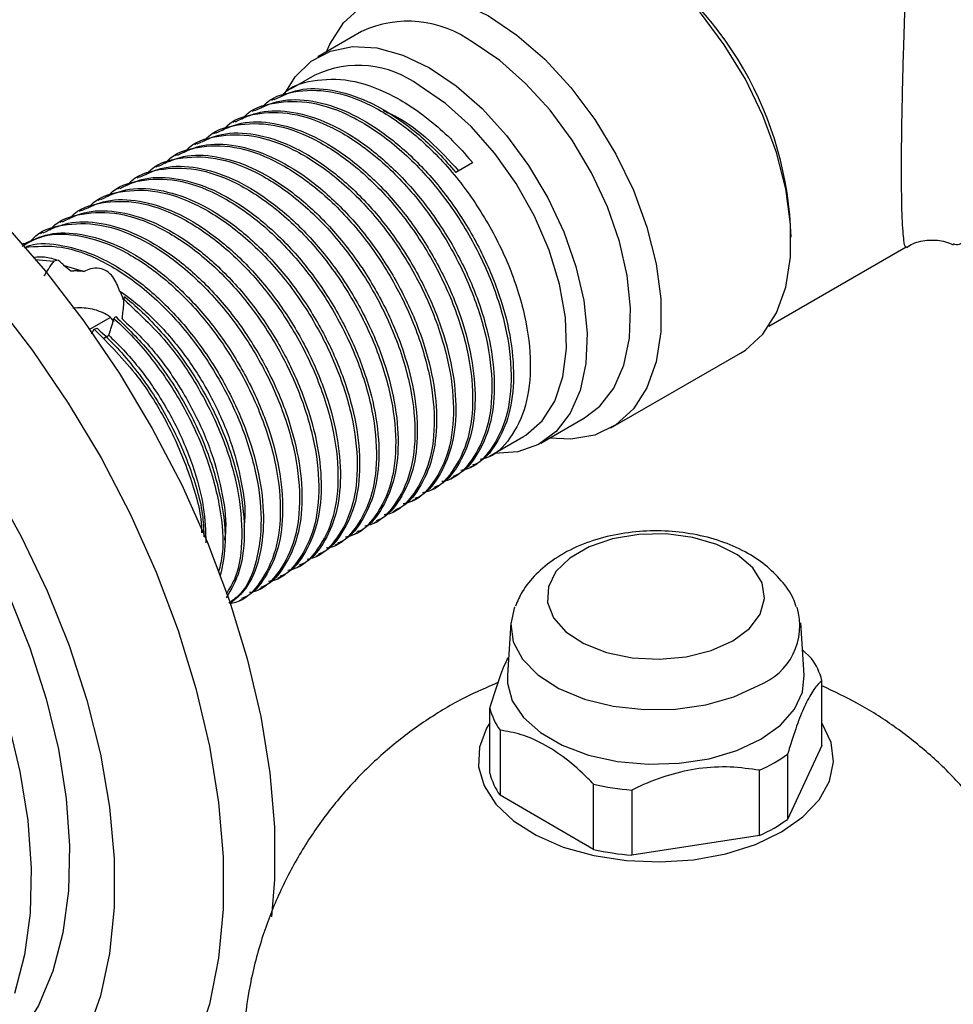
# Model space of a CAD drawing. Units: millimetres. Extents: x 3 to 1996, y 5 to 1995.
# Drawn here: x 1605 to 1656, y 1554 to 1608 of the extents above; entities that cross this region are included whole.
import ezdxf

# ---------------------------------------------------------------- set-up
doc = ezdxf.new("R2010")
doc.units = ezdxf.units.MM

msp = doc.modelspace()

# ---------------------------------------------------------------- linework, layer by layer
at = {"color": 7, "linetype": 'Continuous', "lineweight": 25}
for p, q in [((1623.402, 1607.388), (1620.998, 1606)), ((1620.833, 1604.98), (1619.489, 1604.205)), ((1618.561, 1603.669), (1618.428, 1603.592)), ((1617.5, 1603.057), (1617.368, 1602.98)), ((1616.44, 1602.444), (1616.307, 1602.368)), ((1615.379, 1601.832), (1615.247, 1601.755)), ((1614.318, 1601.22), (1614.186, 1601.143)), ((1613.258, 1600.607), (1613.125, 1600.531)), ((1629.526, 1600.158), (1628.598, 1599.622)), ((1612.197, 1599.995), (1612.065, 1599.919)), ((1611.136, 1599.383), (1611.004, 1599.306)), ((1610.076, 1598.77), (1609.943, 1598.694)), ((1609.015, 1598.158), (1608.883, 1598.082)), ((1607.954, 1597.546), (1607.822, 1597.469)), ((1606.894, 1596.934), (1606.761, 1596.857)), ((1605.833, 1596.321), (1605.701, 1596.245)), ((1604.772, 1595.709), (1604.703, 1595.669)), ((1645.862, 1591.14), (1653.438, 1595.514)), ((1605.418, 1594.816), (1606.433, 1594.737)), ((1606.676, 1594.782), (1606.433, 1594.737)), ((1607.012, 1594.481), (1608.101, 1594.164)), ((1610.306, 1592.608), (1610.323, 1592.779)), ((1608.418, 1590.974), (1609.543, 1591.624)), ((1609.748, 1591.566), (1609.85, 1591.669)), ((1608.516, 1590.719), (1608.657, 1590.981)), ((1608.657, 1590.981), (1608.82, 1591.03)), ((1637.15, 1585.533), (1644.292, 1589.656)), ((1633.297, 1584.695), (1635.701, 1586.083)), ((1630.458, 1583.979), (1632.332, 1585.061)), ((1629.397, 1583.367), (1629.53, 1583.444)), ((1628.336, 1582.755), (1628.469, 1582.831)), ((1627.276, 1582.142), (1627.408, 1582.219)), ((1626.215, 1581.53), (1626.348, 1581.607)), ((1625.154, 1580.918), (1625.287, 1580.994)), ((1624.094, 1580.305), (1624.226, 1580.382)), ((1623.033, 1579.693), (1623.166, 1579.77)), ((1621.972, 1579.081), (1622.105, 1579.158)), ((1620.912, 1578.469), (1621.045, 1578.545)), ((1619.851, 1577.856), (1619.984, 1577.933)), ((1618.79, 1577.244), (1618.923, 1577.321)), ((1617.73, 1576.632), (1617.863, 1576.708)), ((1616.669, 1576.019), (1616.802, 1576.096)), ((1631.634, 1574.782), (1631.442, 1571.893)), ((1647.815, 1571.893), (1647.622, 1574.782)), ((1647.721, 1573.296), (1648.219, 1572.828)), ((1648.783, 1568.02), (1648.783, 1571.613)), ((1630.473, 1566.491), (1630.473, 1570.083)), ((1631.038, 1568.868), (1631.038, 1565.275)), ((1648.783, 1568.02), (1646.894, 1563.951)), ((1646.894, 1567.543), (1646.894, 1563.951)), ((1645.352, 1563.061), (1645.352, 1566.653)), ((1636.198, 1562.296), (1636.198, 1565.889)), ((1636.198, 1562.296), (1631.038, 1565.275)), ((1638.304, 1565.563), (1638.304, 1561.97)), ((1645.352, 1563.061), (1638.304, 1561.97))]:
    msp.add_line(p, q, dxfattribs=at)
at = {"color": 7, "linetype": 'Continuous', "lineweight": 25, "flags": 128}
for points in [[(1644.292, 1589.656), (1644.565, 1589.828), (1645.534, 1590.705), (1646.284, 1591.873), (1646.796, 1593.3), (1647.056, 1594.946), (1647.056, 1596.766), (1646.796, 1598.712), (1646.284, 1600.729), (1645.534, 1602.764), (1644.565, 1604.759), (1643.405, 1606.662), (1642.086, 1608.42), (1640.642, 1609.985), (1639.113, 1611.314), (1637.542, 1612.371)], [(1621.469, 1606.271), (1621.658, 1606.7), (1622.409, 1607.868), (1623.377, 1608.745), (1624.537, 1609.309), (1625.857, 1609.542), (1627.301, 1609.44), (1628.829, 1609.005), (1630.4, 1608.248)], [(1630.4, 1608.248), (1631.972, 1607.191), (1633.5, 1605.862), (1634.944, 1604.297), (1636.264, 1602.539), (1637.424, 1600.636), (1638.392, 1598.641), (1639.142, 1596.606), (1639.654, 1594.589), (1639.914, 1592.643), (1639.914, 1590.823), (1639.654, 1589.177), (1639.142, 1587.75), (1638.392, 1586.582), (1637.424, 1585.705), (1636.264, 1585.141), (1634.944, 1584.907), (1633.768, 1584.966)], [(1619.178, 1603.97), (1619.742, 1604.889), (1620.619, 1605.752), (1621.684, 1606.316), (1622.906, 1606.564), (1624.25, 1606.49), (1625.678, 1606.095), (1627.148, 1605.391)], [(1635.701, 1586.083), (1636.545, 1586.726), (1637.318, 1587.73), (1637.868, 1588.993), (1638.179, 1590.479), (1638.241, 1592.145), (1638.054, 1593.943), (1637.622, 1595.821), (1636.958, 1597.726), (1636.081, 1599.602), (1635.016, 1601.395), (1633.794, 1603.055), (1632.449, 1604.532), (1631.022, 1605.786), (1629.552, 1606.779)], [(1627.148, 1605.391), (1628.618, 1604.398), (1630.045, 1603.144), (1631.389, 1601.667), (1632.612, 1600.007), (1633.677, 1598.214), (1634.554, 1596.338), (1635.218, 1594.433), (1635.65, 1592.555), (1635.837, 1590.757), (1635.775, 1589.091), (1635.464, 1587.605), (1634.914, 1586.342), (1634.14, 1585.338), (1633.166, 1584.622), (1632.018, 1584.215), (1630.73, 1584.127), (1630.715, 1584.128)], [(1632.332, 1585.061), (1632.46, 1585.138), (1633.369, 1585.93), (1634.059, 1587.013), (1634.51, 1588.354), (1634.706, 1589.91), (1634.64, 1591.629), (1634.316, 1593.458), (1633.743, 1595.337), (1632.94, 1597.205), (1631.932, 1599.004), (1630.753, 1600.674), (1629.439, 1602.163), (1628.034, 1603.422), (1626.582, 1604.411)], [(1603.745, 1596.725), (1605.98, 1594.169), (1608.092, 1591.429), (1610.061, 1588.533), (1611.865, 1585.511), (1613.486, 1582.394), (1614.908, 1579.214), (1616.116, 1576.004), (1617.098, 1572.796), (1617.843, 1569.623), (1618.344, 1566.518), (1618.596, 1563.514), (1618.596, 1560.639), (1618.43, 1558.583)], [(1603.152, 1592.536), (1605.264, 1589.796), (1607.232, 1586.9), (1609.036, 1583.878), (1610.658, 1580.762), (1612.08, 1577.582), (1613.288, 1574.371), (1614.269, 1571.163), (1615.014, 1567.99), (1615.515, 1564.886), (1615.767, 1561.881), (1615.767, 1559.006), (1615.515, 1556.292), (1615.014, 1553.766), (1614.269, 1551.454), (1613.288, 1549.379), (1612.08, 1547.563), (1610.658, 1546.025), (1609.036, 1544.78), (1608.586, 1544.507)], [(1603.053, 1582.394), (1604.659, 1579.509), (1606.072, 1576.547), (1607.276, 1573.541), (1608.257, 1570.528), (1609.002, 1567.542), (1609.504, 1564.618), (1609.757, 1561.792), (1609.757, 1559.095), (1609.504, 1556.56), (1609.002, 1554.217), (1608.257, 1552.092), (1607.276, 1550.21), (1606.072, 1548.595), (1604.659, 1547.264), (1603.053, 1546.233)], [(1643.871, 1573.788), (1644.793, 1574.474), (1645.39, 1575.271), (1645.625, 1576.128), (1645.484, 1576.993), (1644.974, 1577.81), (1644.129, 1578.528), (1643.001, 1579.102), (1641.661, 1579.496), (1640.193, 1579.686), (1638.69, 1579.658), (1637.245, 1579.416), (1635.951, 1578.974), (1634.887, 1578.36), (1634.122, 1577.613), (1633.702, 1576.779), (1633.655, 1575.911), (1633.983, 1575.064), (1634.666, 1574.29), (1635.66, 1573.639), (1636.904, 1573.151), (1638.319, 1572.857), (1639.817, 1572.775), (1641.302, 1572.911), (1642.682, 1573.256), (1643.871, 1573.788)], [(1603.981, 1576.222), (1605.107, 1573.416), (1606.013, 1570.604), (1606.686, 1567.821), (1607.119, 1565.104), (1607.306, 1562.488), (1607.243, 1560.008), (1606.933, 1557.695), (1606.379, 1555.581), (1605.588, 1553.692), (1604.571, 1552.053), (1603.34, 1550.685)], [(1631.843, 1575.667), (1631.631, 1574.729), (1631.771, 1573.734), (1632.279, 1572.779), (1633.131, 1571.91), (1634.286, 1571.166), (1635.691, 1570.584), (1637.28, 1570.189), (1638.979, 1570.001), (1640.708, 1570.028), (1642.387, 1570.269), (1643.937, 1570.713), (1645.285, 1571.338)], [(1631.442, 1571.893), (1631.447, 1571.464), (1631.715, 1570.487), (1632.329, 1569.564), (1633.261, 1568.735), (1634.472, 1568.036), (1635.909, 1567.497), (1637.508, 1567.143), (1639.199, 1566.988), (1640.91, 1567.04), (1642.564, 1567.296), (1644.09, 1567.745), (1645.421, 1568.367), (1646.499, 1569.136), (1647.277, 1570.017), (1647.72, 1570.972), (1647.815, 1571.893)], [(1603.891, 1569.379), (1604.565, 1566.596), (1604.998, 1563.879), (1605.184, 1561.264), (1605.122, 1558.783), (1604.812, 1556.471), (1604.258, 1554.356)], [(1630.473, 1569.274), (1630.293, 1568.978), (1629.897, 1567.927), (1629.853, 1566.852), (1630.162, 1565.791), (1630.813, 1564.783), (1631.783, 1563.865), (1633.036, 1563.069), (1634.528, 1562.424), (1636.203, 1561.954), (1638.003, 1561.676), (1639.861, 1561.599), (1641.711, 1561.727), (1643.486, 1562.055), (1645.121, 1562.57), (1646.558, 1563.255)], [(1646.558, 1563.255), (1647.744, 1564.084), (1648.637, 1565.028), (1649.204, 1566.053), (1649.425, 1567.121), (1649.292, 1568.193), (1648.81, 1569.232), (1648.783, 1569.274)]]:
    msp.add_lwpolyline(points, dxfattribs=at)
at = {"color": 7, "linetype": 'Continuous', "lineweight": 25}
for centre, radius, start, end in [((1627.416, 1595.502), 19.678, 1.5786, 58.416), ((1625.965, 1601.907), 6.05, 53.6331, 115.0564), ((1623.234, 1599.919), 5.602, 53.3008, 115.3887), ((1644.057, 1574.631), 3.515, 290.4582, 16.8572), ((1645.163, 1570.671), 3.741, 14.5775, 35.2194), ((1634.094, 1571.025), 3.741, 194.5775, 215.2194), ((1641.793, 1574.599), 8.706, 294.1291, 305.8655), ((1634.094, 1567.432), 3.741, 194.5775, 215.2194), ((1639.526, 1580.435), 14.922, 257.112, 265.3019), ((1641.793, 1571.006), 8.706, 294.1291, 305.8655), ((1639.526, 1576.842), 14.922, 257.112, 265.3019)]:
    msp.add_arc(centre, radius, start, end, dxfattribs=at)
for points, knots in [([(1635.77, 1615.336), (1636.219, 1616.052), (1637.033, 1617.348), (1638.925, 1618.752), (1641.123, 1619.938), (1643.847, 1620.879), (1646.562, 1621.365), (1648.863, 1621.496), (1650.342, 1621.393), (1651.648, 1621.116), (1652.745, 1620.656), (1653.695, 1619.756), (1654.347, 1618.626), (1654.974, 1616.914), (1655.563, 1614.556), (1656.045, 1611.737), (1656.428, 1609.051), (1656.692, 1606.778), (1656.89, 1604.664), (1657.054, 1602.348), (1657.111, 1600.586), (1657.098, 1598.711), (1656.994, 1597.097), (1656.706, 1595.985), (1656.38, 1595.571), (1656.147, 1595.643), (1656.04, 1595.676)], [0, 0, 0, 0, 0.0531231, 0.0962038, 0.1393577, 0.1983733, 0.2574422, 0.2910563, 0.3245801, 0.3394291, 0.3676016, 0.3956733, 0.4268752, 0.458184, 0.5194437, 0.5806641, 0.6238711, 0.6670111, 0.7001835, 0.733306, 0.7882917, 0.79813, 0.8552962, 0.9151472, 0.960958, 1, 1, 1, 1]), ([(1653.418, 1595.549), (1653.408, 1595.532), (1653.376, 1595.476), (1653.298, 1595.844), (1653.212, 1596.932), (1653.165, 1599.15), (1653.181, 1601.306), (1653.212, 1603.121), (1653.243, 1604.529), (1653.301, 1606.638), (1653.372, 1608.923), (1653.453, 1611.576), (1653.512, 1614.371), (1653.483, 1616.684), (1653.268, 1618.371), (1652.943, 1619.449), (1652.264, 1620.254), (1651.516, 1620.561), (1650.885, 1620.701), (1650.01, 1620.805), (1648.582, 1620.741), (1646.338, 1620.383), (1643.667, 1619.583), (1641.522, 1618.714), (1640.534, 1618.07), (1640.44, 1618.01)], [0, 0, 0, 0, 0.023656, 0.079696, 0.152539, 0.222429, 0.293236, 0.301664, 0.341405, 0.382427, 0.43394, 0.486828, 0.558612, 0.632242, 0.666905, 0.702237, 0.731218, 0.754698, 0.760066, 0.775865, 0.813452, 0.851951, 0.92145, 0.992559, 1, 1, 1, 1]), ([(1618.943, 1603.783), (1618.98, 1603.828), (1619.419, 1604.367), (1620.713, 1604.759), (1622.719, 1604.823), (1624.968, 1604.038), (1627.227, 1602.563), (1628.73, 1601.103), (1629.459, 1600.238), (1629.526, 1600.158)], [0, 0, 0, 0, 0.017388, 0.20761, 0.402203, 0.594872, 0.785479, 0.980211, 1, 1, 1, 1]), ([(1617.883, 1603.17), (1617.919, 1603.215), (1618.358, 1603.754), (1619.652, 1604.146), (1621.659, 1604.211), (1623.907, 1603.426), (1626.168, 1601.95), (1628.303, 1599.87), (1630.147, 1597.339), (1631.574, 1594.549), (1632.485, 1591.706), (1632.806, 1589.022), (1632.537, 1586.672), (1631.656, 1584.925), (1630.733, 1583.95), (1630.046, 1583.817), (1629.946, 1583.798)], [0, 0, 0, 0, 0.00737, 0.087996, 0.170475, 0.252139, 0.332928, 0.415466, 0.496865, 0.577882, 0.660444, 0.74155, 0.822855, 0.905404, 0.986261, 1, 1, 1, 1]), ([(1618.575, 1603.642), (1619.016, 1603.852), (1619.961, 1604.302), (1621.747, 1604.25), (1623.718, 1603.637), (1625.728, 1602.437), (1627.374, 1601.024), (1628.284, 1599.981), (1628.598, 1599.622)], [0, 0, 0, 0, 0.163472, 0.34983, 0.534727, 0.716408, 0.902263, 1, 1, 1, 1]), ([(1616.822, 1602.558), (1616.859, 1602.603), (1617.298, 1603.142), (1618.591, 1603.534), (1620.598, 1603.598), (1622.846, 1602.813), (1625.107, 1601.338), (1627.242, 1599.258), (1629.086, 1596.727), (1630.514, 1593.936), (1631.425, 1591.094), (1631.746, 1588.41), (1631.476, 1586.06), (1630.595, 1584.313), (1629.673, 1583.338), (1628.985, 1583.205), (1628.885, 1583.186)], [0, 0, 0, 0, 0.00737, 0.087996, 0.170475, 0.252139, 0.332928, 0.415466, 0.496865, 0.577882, 0.660444, 0.74155, 0.822855, 0.905404, 0.986261, 1, 1, 1, 1]), ([(1617.514, 1603.029), (1617.956, 1603.24), (1618.901, 1603.69), (1620.687, 1603.638), (1622.656, 1603.024), (1624.67, 1601.827), (1626.616, 1600.134), (1628.377, 1598.036), (1629.849, 1595.663), (1630.962, 1593.15), (1631.645, 1590.641), (1631.857, 1588.295), (1631.606, 1586.222), (1630.863, 1584.62), (1630.124, 1583.693), (1629.573, 1583.496), (1629.514, 1583.475)], [0, 0, 0, 0, 0.068125, 0.145788, 0.222842, 0.298556, 0.376009, 0.453433, 0.529131, 0.606229, 0.683877, 0.759882, 0.836484, 0.914209, 0.990791, 1, 1, 1, 1]), ([(1615.761, 1601.946), (1615.798, 1601.991), (1616.237, 1602.53), (1617.531, 1602.922), (1619.537, 1602.986), (1621.786, 1602.201), (1624.047, 1600.726), (1626.181, 1598.645), (1628.026, 1596.114), (1629.453, 1593.324), (1630.364, 1590.482), (1630.685, 1587.797), (1630.416, 1585.447), (1629.535, 1583.701), (1628.612, 1582.725), (1627.924, 1582.593), (1627.824, 1582.573)], [0, 0, 0, 0, 0.00737, 0.087996, 0.170475, 0.252139, 0.332928, 0.415466, 0.496865, 0.577882, 0.660444, 0.74155, 0.822855, 0.905404, 0.986261, 1, 1, 1, 1]), ([(1616.454, 1602.417), (1616.895, 1602.627), (1617.84, 1603.078), (1619.626, 1603.025), (1621.596, 1602.411), (1623.609, 1601.215), (1625.555, 1599.522), (1627.316, 1597.424), (1628.788, 1595.051), (1629.901, 1592.538), (1630.585, 1590.029), (1630.796, 1587.683), (1630.545, 1585.61), (1629.803, 1584.007), (1629.063, 1583.08), (1628.512, 1582.884), (1628.453, 1582.862)], [0, 0, 0, 0, 0.068125, 0.145788, 0.222842, 0.298556, 0.376009, 0.453433, 0.529131, 0.606229, 0.683877, 0.759882, 0.836484, 0.914209, 0.990791, 1, 1, 1, 1]), ([(1624.568, 1603.041), (1624.824, 1602.931), (1625.696, 1602.558), (1627.157, 1601.448), (1628.237, 1600.276), (1628.756, 1599.714)], [0, 0, 0, 0, 0.177599, 0.604721, 1, 1, 1, 1]), ([(1614.701, 1601.333), (1614.737, 1601.379), (1615.176, 1601.917), (1616.47, 1602.31), (1618.477, 1602.374), (1620.725, 1601.589), (1622.986, 1600.113), (1625.121, 1598.033), (1626.965, 1595.502), (1628.392, 1592.712), (1629.303, 1589.869), (1629.624, 1587.185), (1629.355, 1584.835), (1628.474, 1583.088), (1627.551, 1582.113), (1626.864, 1581.98), (1626.764, 1581.961)], [0, 0, 0, 0, 0.00737, 0.087996, 0.170475, 0.252139, 0.332928, 0.415466, 0.496865, 0.577882, 0.660444, 0.74155, 0.822855, 0.905404, 0.986261, 1, 1, 1, 1]), ([(1615.393, 1601.805), (1615.834, 1602.015), (1616.779, 1602.465), (1618.565, 1602.413), (1620.535, 1601.799), (1622.548, 1600.603), (1624.494, 1598.91), (1626.256, 1596.811), (1627.728, 1594.439), (1628.84, 1591.926), (1629.524, 1589.416), (1629.736, 1587.07), (1629.485, 1584.998), (1628.742, 1583.395), (1628.003, 1582.468), (1627.452, 1582.271), (1627.393, 1582.25)], [0, 0, 0, 0, 0.068125, 0.145788, 0.222842, 0.298556, 0.376009, 0.453433, 0.529131, 0.606229, 0.683877, 0.759882, 0.836484, 0.914209, 0.990791, 1, 1, 1, 1]), ([(1613.64, 1600.721), (1613.677, 1600.766), (1614.116, 1601.305), (1615.409, 1601.697), (1617.416, 1601.761), (1619.664, 1600.976), (1621.925, 1599.501), (1624.06, 1597.421), (1625.904, 1594.89), (1627.332, 1592.099), (1628.243, 1589.257), (1628.564, 1586.573), (1628.294, 1584.223), (1627.413, 1582.476), (1626.491, 1581.501), (1625.803, 1581.368), (1625.703, 1581.349)], [0, 0, 0, 0, 0.00737, 0.087996, 0.170475, 0.252139, 0.332928, 0.415466, 0.496865, 0.577882, 0.660444, 0.74155, 0.822855, 0.905404, 0.986261, 1, 1, 1, 1]), ([(1614.332, 1601.192), (1614.774, 1601.403), (1615.719, 1601.853), (1617.505, 1601.801), (1619.474, 1601.187), (1621.488, 1599.99), (1623.434, 1598.297), (1625.195, 1596.199), (1626.667, 1593.826), (1627.78, 1591.313), (1628.463, 1588.804), (1628.675, 1586.458), (1628.424, 1584.386), (1627.681, 1582.783), (1626.942, 1581.856), (1626.391, 1581.659), (1626.332, 1581.638)], [0, 0, 0, 0, 0.068125, 0.145788, 0.222842, 0.298556, 0.376009, 0.453433, 0.529131, 0.606229, 0.683877, 0.759882, 0.836484, 0.914209, 0.990791, 1, 1, 1, 1]), ([(1612.579, 1600.109), (1612.616, 1600.154), (1613.055, 1600.693), (1614.349, 1601.085), (1616.355, 1601.149), (1618.604, 1600.364), (1620.865, 1598.889), (1622.999, 1596.809), (1624.844, 1594.278), (1626.271, 1591.487), (1627.182, 1588.645), (1627.503, 1585.96), (1627.234, 1583.61), (1626.353, 1581.864), (1625.43, 1580.889), (1624.742, 1580.756), (1624.642, 1580.736)], [0, 0, 0, 0, 0.00737, 0.087996, 0.170475, 0.252139, 0.332928, 0.415466, 0.496865, 0.577882, 0.660444, 0.74155, 0.822855, 0.905404, 0.986261, 1, 1, 1, 1]), ([(1613.272, 1600.58), (1613.713, 1600.791), (1614.658, 1601.241), (1616.444, 1601.188), (1618.414, 1600.574), (1620.427, 1599.378), (1622.373, 1597.685), (1624.134, 1595.587), (1625.606, 1593.214), (1626.719, 1590.701), (1627.403, 1588.192), (1627.614, 1585.846), (1627.363, 1583.773), (1626.621, 1582.171), (1625.881, 1581.243), (1625.33, 1581.047), (1625.271, 1581.025)], [0, 0, 0, 0, 0.068125, 0.145788, 0.222842, 0.298556, 0.376009, 0.453433, 0.529131, 0.606229, 0.683877, 0.759882, 0.836484, 0.914209, 0.990791, 1, 1, 1, 1]), ([(1612.211, 1599.968), (1612.652, 1600.178), (1613.597, 1600.629), (1615.383, 1600.576), (1617.353, 1599.962), (1619.366, 1598.766), (1621.312, 1597.073), (1623.074, 1594.974), (1624.546, 1592.602), (1625.658, 1590.089), (1626.342, 1587.579), (1626.554, 1585.233), (1626.303, 1583.161), (1625.56, 1581.558), (1624.821, 1580.631), (1624.27, 1580.434), (1624.211, 1580.413)], [0, 0, 0, 0, 0.068125, 0.145788, 0.222842, 0.298556, 0.376009, 0.453433, 0.529131, 0.606229, 0.683877, 0.759882, 0.836484, 0.914209, 0.990791, 1, 1, 1, 1]), ([(1611.15, 1599.355), (1611.592, 1599.566), (1612.537, 1600.016), (1614.323, 1599.964), (1616.292, 1599.35), (1618.306, 1598.153), (1620.252, 1596.461), (1622.013, 1594.362), (1623.485, 1591.989), (1624.598, 1589.477), (1625.281, 1586.967), (1625.493, 1584.621), (1625.242, 1582.549), (1624.5, 1580.946), (1623.76, 1580.019), (1623.209, 1579.822), (1623.15, 1579.801)], [0, 0, 0, 0, 0.068125, 0.145788, 0.222842, 0.298556, 0.376009, 0.453433, 0.529131, 0.606229, 0.683877, 0.759882, 0.836484, 0.914209, 0.990791, 1, 1, 1, 1]), ([(1611.519, 1599.496), (1611.555, 1599.542), (1611.994, 1600.08), (1613.288, 1600.473), (1615.295, 1600.537), (1617.543, 1599.752), (1619.804, 1598.276), (1621.939, 1596.196), (1623.783, 1593.665), (1625.211, 1590.875), (1626.121, 1588.032), (1626.442, 1585.348), (1626.173, 1582.998), (1625.292, 1581.252), (1624.369, 1580.276), (1623.682, 1580.143), (1623.582, 1580.124)], [0, 0, 0, 0, 0.00737, 0.087996, 0.170475, 0.252139, 0.332928, 0.415466, 0.496865, 0.577882, 0.660444, 0.74155, 0.822855, 0.905404, 0.986261, 1, 1, 1, 1]), ([(1610.458, 1598.884), (1610.495, 1598.929), (1610.934, 1599.468), (1612.228, 1599.86), (1614.234, 1599.925), (1616.482, 1599.14), (1618.743, 1597.664), (1620.878, 1595.584), (1622.722, 1593.053), (1624.15, 1590.262), (1625.061, 1587.42), (1625.382, 1584.736), (1625.112, 1582.386), (1624.231, 1580.639), (1623.309, 1579.664), (1622.621, 1579.531), (1622.521, 1579.512)], [0, 0, 0, 0, 0.00737, 0.087996, 0.170475, 0.252139, 0.332928, 0.415466, 0.496865, 0.577882, 0.660444, 0.74155, 0.822855, 0.905404, 0.986261, 1, 1, 1, 1]), ([(1609.397, 1598.272), (1609.434, 1598.317), (1609.873, 1598.856), (1611.167, 1599.248), (1613.173, 1599.312), (1615.422, 1598.527), (1617.683, 1597.052), (1619.817, 1594.972), (1621.662, 1592.441), (1623.089, 1589.65), (1624, 1586.808), (1624.321, 1584.123), (1624.052, 1581.774), (1623.171, 1580.027), (1622.248, 1579.052), (1621.56, 1578.919), (1621.46, 1578.899)], [0, 0, 0, 0, 0.00737, 0.087996, 0.170475, 0.252139, 0.332928, 0.415466, 0.496865, 0.577882, 0.660444, 0.74155, 0.822855, 0.905404, 0.986261, 1, 1, 1, 1]), ([(1610.09, 1598.743), (1610.531, 1598.954), (1611.476, 1599.404), (1613.262, 1599.352), (1615.232, 1598.737), (1617.245, 1597.541), (1619.191, 1595.848), (1620.952, 1593.75), (1622.424, 1591.377), (1623.537, 1588.864), (1624.221, 1586.355), (1624.432, 1584.009), (1624.181, 1581.936), (1623.439, 1580.334), (1622.699, 1579.406), (1622.148, 1579.21), (1622.089, 1579.189)], [0, 0, 0, 0, 0.068125, 0.145788, 0.222842, 0.298556, 0.376009, 0.453433, 0.529131, 0.606229, 0.683877, 0.759882, 0.836484, 0.914209, 0.990791, 1, 1, 1, 1]), ([(1608.337, 1597.66), (1608.374, 1597.705), (1608.812, 1598.243), (1610.106, 1598.636), (1612.113, 1598.7), (1614.361, 1597.915), (1616.622, 1596.439), (1618.757, 1594.359), (1620.601, 1591.828), (1622.029, 1589.038), (1622.939, 1586.196), (1623.26, 1583.511), (1622.991, 1581.161), (1622.11, 1579.415), (1621.187, 1578.439), (1620.5, 1578.306), (1620.4, 1578.287)], [0, 0, 0, 0, 0.00737, 0.087996, 0.170475, 0.252139, 0.332928, 0.415466, 0.496865, 0.577882, 0.660444, 0.74155, 0.822855, 0.905404, 0.986261, 1, 1, 1, 1]), ([(1609.029, 1598.131), (1609.47, 1598.341), (1610.415, 1598.792), (1612.202, 1598.739), (1614.171, 1598.125), (1616.184, 1596.929), (1618.13, 1595.236), (1619.892, 1593.137), (1621.364, 1590.765), (1622.476, 1588.252), (1623.16, 1585.742), (1623.372, 1583.396), (1623.121, 1581.324), (1622.378, 1579.721), (1621.639, 1578.794), (1621.088, 1578.597), (1621.029, 1578.576)], [0, 0, 0, 0, 0.068125, 0.145788, 0.222842, 0.298556, 0.376009, 0.453433, 0.529131, 0.606229, 0.683877, 0.759882, 0.836484, 0.914209, 0.990791, 1, 1, 1, 1]), ([(1607.276, 1597.047), (1607.313, 1597.092), (1607.752, 1597.631), (1609.046, 1598.023), (1611.052, 1598.088), (1613.3, 1597.303), (1615.561, 1595.827), (1617.696, 1593.747), (1619.54, 1591.216), (1620.968, 1588.426), (1621.879, 1585.583), (1622.2, 1582.899), (1621.93, 1580.549), (1621.049, 1578.802), (1620.127, 1577.827), (1619.439, 1577.694), (1619.339, 1577.675)], [0, 0, 0, 0, 0.00737, 0.087996, 0.170475, 0.252139, 0.332928, 0.415466, 0.496865, 0.577882, 0.660444, 0.74155, 0.822855, 0.905404, 0.986261, 1, 1, 1, 1]), ([(1607.968, 1597.519), (1608.41, 1597.729), (1609.355, 1598.179), (1611.141, 1598.127), (1613.111, 1597.513), (1615.124, 1596.316), (1617.07, 1594.624), (1618.831, 1592.525), (1620.303, 1590.152), (1621.416, 1587.64), (1622.099, 1585.13), (1622.311, 1582.784), (1622.06, 1580.712), (1621.318, 1579.109), (1620.578, 1578.182), (1620.027, 1577.985), (1619.968, 1577.964)], [0, 0, 0, 0, 0.068125, 0.145788, 0.222842, 0.298556, 0.376009, 0.453433, 0.529131, 0.606229, 0.683877, 0.759882, 0.836484, 0.914209, 0.990791, 1, 1, 1, 1]), ([(1606.215, 1596.435), (1606.252, 1596.48), (1606.691, 1597.019), (1607.985, 1597.411), (1609.991, 1597.475), (1612.24, 1596.69), (1614.501, 1595.215), (1616.635, 1593.135), (1618.48, 1590.604), (1619.907, 1587.813), (1620.818, 1584.971), (1621.139, 1582.287), (1620.87, 1579.937), (1619.989, 1578.19), (1619.066, 1577.215), (1618.378, 1577.082), (1618.278, 1577.062)], [0, 0, 0, 0, 0.00737, 0.087996, 0.170475, 0.252139, 0.332928, 0.415466, 0.496865, 0.577882, 0.660444, 0.74155, 0.822855, 0.905404, 0.986261, 1, 1, 1, 1]), ([(1606.908, 1596.906), (1607.349, 1597.117), (1608.294, 1597.567), (1610.08, 1597.515), (1612.05, 1596.901), (1614.063, 1595.704), (1616.009, 1594.011), (1617.77, 1591.913), (1619.242, 1589.54), (1620.355, 1587.027), (1621.039, 1584.518), (1621.25, 1582.172), (1620.999, 1580.099), (1620.257, 1578.497), (1619.517, 1577.57), (1618.966, 1577.373), (1618.907, 1577.352)], [0, 0, 0, 0, 0.068125, 0.145788, 0.222842, 0.298556, 0.376009, 0.453433, 0.529131, 0.606229, 0.683877, 0.759882, 0.836484, 0.914209, 0.990791, 1, 1, 1, 1]), ([(1605.155, 1595.823), (1605.192, 1595.868), (1605.631, 1596.407), (1606.924, 1596.799), (1608.931, 1596.863), (1611.179, 1596.078), (1613.44, 1594.602), (1615.575, 1592.522), (1617.419, 1589.991), (1618.847, 1587.201), (1619.757, 1584.359), (1620.079, 1581.674), (1619.809, 1579.324), (1618.928, 1577.578), (1618.005, 1576.602), (1617.318, 1576.469), (1617.218, 1576.45)], [0, 0, 0, 0, 0.00737, 0.087996, 0.170475, 0.252139, 0.332928, 0.415466, 0.496865, 0.577882, 0.660444, 0.74155, 0.822855, 0.905404, 0.986261, 1, 1, 1, 1]), ([(1605.847, 1596.294), (1606.288, 1596.504), (1607.233, 1596.955), (1609.02, 1596.902), (1610.989, 1596.288), (1613.002, 1595.092), (1614.948, 1593.399), (1616.71, 1591.301), (1618.182, 1588.928), (1619.294, 1586.415), (1619.978, 1583.906), (1620.19, 1581.559), (1619.939, 1579.487), (1619.196, 1577.884), (1618.457, 1576.957), (1617.906, 1576.76), (1617.847, 1576.739)], [0, 0, 0, 0, 0.068125, 0.145788, 0.222842, 0.298556, 0.376009, 0.453433, 0.529131, 0.606229, 0.683877, 0.759882, 0.836484, 0.914209, 0.990791, 1, 1, 1, 1]), ([(1604.679, 1595.558), (1605.062, 1595.771), (1605.992, 1596.286), (1607.888, 1596.222), (1610.114, 1595.473), (1612.381, 1593.988), (1614.514, 1591.911), (1616.359, 1589.379), (1617.786, 1586.589), (1618.697, 1583.746), (1619.018, 1581.062), (1618.748, 1578.712), (1617.867, 1576.965), (1616.945, 1575.99), (1616.257, 1575.857), (1616.157, 1575.838)], [0, 0, 0, 0, 0.059541, 0.144594, 0.228805, 0.312115, 0.397229, 0.481167, 0.564712, 0.64985, 0.733486, 0.817328, 0.902453, 0.985833, 1, 1, 1, 1]), ([(1604.786, 1595.682), (1605.228, 1595.892), (1606.173, 1596.342), (1607.959, 1596.29), (1609.929, 1595.676), (1611.942, 1594.48), (1613.888, 1592.787), (1615.649, 1590.688), (1617.121, 1588.316), (1618.234, 1585.803), (1618.917, 1583.293), (1619.129, 1580.947), (1618.878, 1578.875), (1618.136, 1577.272), (1617.396, 1576.345), (1616.845, 1576.148), (1616.786, 1576.127)], [0, 0, 0, 0, 0.068125, 0.145788, 0.222842, 0.298556, 0.376009, 0.453433, 0.529131, 0.606229, 0.683877, 0.759882, 0.836484, 0.914209, 0.990791, 1, 1, 1, 1]), ([(1604.841, 1595.496), (1604.926, 1595.531), (1605.527, 1595.779), (1606.91, 1595.652), (1608.865, 1595.07), (1610.882, 1593.865), (1612.827, 1592.175), (1614.588, 1590.076), (1616.06, 1587.703), (1617.173, 1585.19), (1617.856, 1582.682), (1618.072, 1580.329), (1617.805, 1578.283), (1617.174, 1576.711), (1616.464, 1576.101), (1616.157, 1575.838)], [0, 0, 0, 0, 0.013959, 0.098563, 0.182505, 0.264987, 0.349363, 0.433708, 0.516171, 0.600161, 0.68475, 0.767549, 0.850999, 0.935671, 1, 1, 1, 1]), ([(1653.453, 1595.486), (1653.567, 1595.559), (1653.931, 1595.79), (1654.697, 1595.925), (1655.487, 1595.878), (1655.888, 1595.697), (1656.025, 1595.635)], [0, 0, 0, 0, 0.153433, 0.486976, 0.825025, 1, 1, 1, 1]), ([(1604.814, 1595.489), (1605.479, 1595.546), (1606.803, 1595.661), (1609.059, 1594.847), (1611.318, 1593.38), (1613.454, 1591.297), (1615.298, 1588.767), (1616.726, 1585.976), (1617.634, 1583.137), (1617.963, 1580.44), (1617.667, 1578.135), (1617.019, 1576.548), (1616.313, 1576.034), (1616.086, 1575.87)], [0, 0, 0, 0, 0.096276, 0.191631, 0.285966, 0.382342, 0.477388, 0.571989, 0.668393, 0.763098, 0.858034, 0.954424, 1, 1, 1, 1]), ([(1605.367, 1594.957), (1605.551, 1594.969), (1605.964, 1594.994), (1606.422, 1594.858), (1606.676, 1594.782)], [0, 0, 0, 0, 0.446226, 1, 1, 1, 1]), ([(1606.433, 1594.737), (1606.337, 1594.604), (1606.194, 1594.404), (1606.013, 1594.125), (1605.925, 1593.982), (1605.882, 1593.911)], [0, 0, 0, 0, 0.499357, 0.74961, 1, 1, 1, 1]), ([(1607.37, 1594.181), (1607.249, 1594.281), (1607.067, 1594.431), (1606.84, 1594.632), (1606.731, 1594.732), (1606.676, 1594.782)], [0, 0, 0, 0, 0.497313, 0.748394, 1, 1, 1, 1]), ([(1608.101, 1594.164), (1608.087, 1594.165), (1608.058, 1594.168), (1608.014, 1594.172), (1607.97, 1594.176), (1607.925, 1594.179), (1607.881, 1594.181), (1607.836, 1594.183), (1607.791, 1594.185), (1607.754, 1594.186), (1607.716, 1594.187), (1607.686, 1594.187), (1607.656, 1594.188), (1607.633, 1594.188), (1607.611, 1594.188), (1607.58, 1594.187), (1607.55, 1594.187), (1607.52, 1594.186), (1607.497, 1594.186), (1607.474, 1594.185), (1607.451, 1594.184), (1607.428, 1594.183), (1607.401, 1594.182), (1607.381, 1594.181), (1607.37, 1594.181)], [0, 0, 0, 0, 0.0614271, 0.1228542, 0.1842814, 0.2457085, 0.3071356, 0.3685627, 0.4299897, 0.4914168, 0.5221298, 0.5835569, 0.6142699, 0.6449829, 0.6756959, 0.7064089, 0.767836, 0.798549, 0.829262, 0.859975, 0.890688, 0.921401, 0.952114, 1, 1, 1, 1]), ([(1610.06, 1593.095), (1609.952, 1593.368), (1609.781, 1593.8), (1609.359, 1594.201), (1608.928, 1594.365), (1608.492, 1594.333), (1608.218, 1594.214), (1608.101, 1594.164)], [0, 0, 0, 0, 0.2930864, 0.4652553, 0.6378502, 0.8455429, 1, 1, 1, 1]), ([(1610.06, 1593.095), (1610.162, 1593.023), (1610.884, 1592.515), (1612.199, 1591.355), (1613.831, 1589.398), (1615.19, 1587.189), (1616.223, 1584.846), (1616.814, 1582.543), (1617.033, 1580.917), (1616.929, 1580.206), (1616.915, 1580.109)], [0, 0, 0, 0, 0.026239, 0.1857, 0.344941, 0.500678, 0.659449, 0.819191, 0.975474, 1, 1, 1, 1]), ([(1610.272, 1592.596), (1610.271, 1592.601), (1610.268, 1592.612), (1610.264, 1592.628), (1610.26, 1592.644), (1610.255, 1592.66), (1610.25, 1592.676), (1610.245, 1592.692), (1610.24, 1592.707), (1610.235, 1592.723), (1610.23, 1592.739), (1610.222, 1592.76), (1610.215, 1592.781), (1610.205, 1592.807), (1610.196, 1592.828), (1610.188, 1592.848), (1610.179, 1592.869), (1610.168, 1592.894), (1610.153, 1592.925), (1610.139, 1592.955), (1610.123, 1592.985), (1610.107, 1593.015), (1610.091, 1593.043), (1610.075, 1593.07), (1610.065, 1593.087), (1610.06, 1593.095)], [0, 0, 0, 0, 0.030818, 0.061637, 0.092455, 0.123274, 0.154092, 0.184911, 0.215729, 0.246547, 0.277366, 0.308184, 0.369822, 0.400641, 0.462279, 0.493097, 0.523915, 0.585553, 0.647191, 0.708829, 0.770467, 0.832105, 0.893743, 0.946868, 1, 1, 1, 1]), ([(1610.204, 1591.542), (1610.215, 1591.631), (1610.243, 1591.851), (1610.28, 1592.207), (1610.297, 1592.474), (1610.306, 1592.608)], [0, 0, 0, 0, 0.249659, 0.624575, 1, 1, 1, 1]), ([(1610.311, 1592.656), (1610.31, 1592.654), (1610.305, 1592.627), (1610.288, 1592.611), (1610.272, 1592.596)], [0, 0, 0, 0, 0.074089, 1, 1, 1, 1]), ([(1610.306, 1592.608), (1611.106, 1591.868), (1612.619, 1590.47), (1614.464, 1587.764), (1615.826, 1584.965), (1616.661, 1582.123), (1616.879, 1579.497), (1616.64, 1577.501), (1616.119, 1576.671), (1615.935, 1576.376)], [0, 0, 0, 0, 0.16749, 0.316633, 0.466467, 0.618405, 0.767127, 0.917449, 1, 1, 1, 1]), ([(1610.323, 1592.779), (1610.333, 1592.771), (1611.084, 1592.167), (1612.526, 1590.761), (1614.37, 1588.231), (1615.797, 1585.441), (1616.71, 1582.596), (1617.021, 1579.922), (1616.802, 1577.665), (1616.214, 1576.638), (1615.944, 1576.165)], [0, 0, 0, 0, 0.002096, 0.149415, 0.294699, 0.439305, 0.586665, 0.731429, 0.876546, 1, 1, 1, 1]), ([(1609.329, 1591.797), (1609.047, 1591.924), (1608.501, 1592.169), (1607.818, 1592.151), (1607.489, 1592.142)], [0, 0, 0, 0, 0.517299, 1, 1, 1, 1]), ([(1609.761, 1591.395), (1609.669, 1591.513), (1609.55, 1591.668), (1609.371, 1591.772), (1609.329, 1591.797)], [0, 0, 0, 0, 0.76412, 1, 1, 1, 1]), ([(1609.463, 1590.642), (1609.489, 1590.719), (1609.54, 1590.873), (1609.637, 1591.18), (1609.704, 1591.412), (1609.748, 1591.566)], [0, 0, 0, 0, 0.252166, 0.504331, 1, 1, 1, 1]), ([(1609.748, 1591.566), (1609.76, 1591.555), (1610.496, 1590.895), (1611.89, 1589.395), (1613.624, 1586.773), (1614.923, 1583.94), (1615.646, 1581.143), (1615.85, 1578.943), (1615.6, 1577.924), (1615.521, 1577.601)], [0, 0, 0, 0, 0.002941, 0.187631, 0.368311, 0.551243, 0.735776, 0.916135, 1, 1, 1, 1]), ([(1609.85, 1591.669), (1610.485, 1591.049), (1611.819, 1589.743), (1613.535, 1587.23), (1614.903, 1584.424), (1615.716, 1581.603), (1615.986, 1579.153), (1615.723, 1577.916), (1615.611, 1577.393)], [0, 0, 0, 0, 0.160236, 0.33706, 0.514702, 0.694839, 0.871163, 1, 1, 1, 1]), ([(1610.204, 1591.542), (1610.529, 1591.242), (1611.448, 1590.394), (1612.821, 1588.709), (1614.17, 1586.499), (1615.19, 1584.154), (1615.769, 1581.853), (1615.975, 1580.202), (1615.858, 1579.468), (1615.838, 1579.344)], [0, 0, 0, 0, 0.095757, 0.270952, 0.442365, 0.617262, 0.793054, 0.964969, 1, 1, 1, 1]), ([(1608.657, 1590.981), (1609.486, 1590.146), (1611.007, 1588.615), (1612.784, 1585.755), (1613.964, 1582.949), (1614.564, 1580.857), (1614.577, 1579.881), (1614.578, 1579.749)], [0, 0, 0, 0, 0.272315, 0.499759, 0.731341, 0.963728, 1, 1, 1, 1]), ([(1608.82, 1591.03), (1608.832, 1591.019), (1609.568, 1590.359), (1610.96, 1588.861), (1612.703, 1586.233), (1613.968, 1583.421), (1614.659, 1581.095), (1614.696, 1579.885), (1614.706, 1579.532)], [0, 0, 0, 0, 0.003595, 0.231076, 0.453619, 0.678935, 0.906223, 1, 1, 1, 1]), ([(1609.198, 1590.489), (1609.204, 1590.491), (1609.216, 1590.497), (1609.23, 1590.505), (1609.244, 1590.512), (1609.256, 1590.518), (1609.267, 1590.524), (1609.278, 1590.53), (1609.29, 1590.537), (1609.301, 1590.543), (1609.312, 1590.549), (1609.323, 1590.555), (1609.334, 1590.562), (1609.345, 1590.568), (1609.356, 1590.575), (1609.367, 1590.581), (1609.378, 1590.588), (1609.389, 1590.594), (1609.399, 1590.601), (1609.41, 1590.608), (1609.421, 1590.615), (1609.431, 1590.621), (1609.441, 1590.627), (1609.451, 1590.634), (1609.459, 1590.64), (1609.463, 1590.642)], [0, 0, 0, 0, 0.0624686, 0.1249372, 0.1561713, 0.2186399, 0.2498741, 0.2811082, 0.3435768, 0.374811, 0.4060451, 0.4685137, 0.4997478, 0.530982, 0.5934506, 0.6246847, 0.6559189, 0.7183875, 0.7496216, 0.7808557, 0.8433243, 0.8745585, 0.9057926, 0.9528956, 1, 1, 1, 1]), ([(1609.463, 1590.642), (1609.699, 1590.414), (1610.523, 1589.619), (1611.811, 1588.026), (1613.153, 1585.806), (1614.144, 1583.47), (1614.753, 1581.191), (1614.796, 1579.844), (1614.817, 1579.206)], [0, 0, 0, 0, 0.076184, 0.26522, 0.450274, 0.639226, 0.828955, 1, 1, 1, 1]), ([(1647.375, 1575.672), (1647.322, 1575.825), (1647.141, 1576.351), (1646.561, 1577.139), (1645.676, 1578.012), (1644.551, 1578.743), (1643.219, 1579.319), (1641.72, 1579.704), (1640.127, 1579.88), (1638.508, 1579.838), (1636.918, 1579.575), (1635.402, 1579.083), (1634.08, 1578.383), (1633.023, 1577.508), (1632.278, 1576.621), (1632, 1575.971), (1631.885, 1575.701)], [0, 0, 0, 0, 0.027409, 0.094222, 0.163555, 0.23722, 0.315282, 0.395622, 0.476024, 0.556488, 0.637723, 0.720529, 0.805896, 0.880325, 0.950375, 1, 1, 1, 1]), ([(1630.473, 1570.083), (1630.617, 1570.548), (1630.908, 1571.49), (1631.263, 1572.437), (1631.463, 1572.808), (1631.508, 1572.891)], [0, 0, 0, 0, 0.429764, 0.872375, 1, 1, 1, 1]), ([(1630.924, 1571.489), (1630.312, 1571.227), (1628.932, 1570.637), (1626.927, 1569.422), (1624.914, 1567.916), (1623.08, 1566.187), (1621.443, 1564.265), (1620.026, 1562.168), (1618.846, 1559.923), (1617.888, 1557.47), (1617.199, 1554.842), (1616.842, 1552.091), (1616.779, 1549.659), (1616.966, 1548.172), (1617.041, 1547.583)], [0, 0, 0, 0, 0.067071, 0.15142, 0.235844, 0.320428, 0.405207, 0.490182, 0.575335, 0.66064, 0.755504, 0.848765, 0.940172, 1, 1, 1, 1]), ([(1648.783, 1571.613), (1648.639, 1571.463), (1648.348, 1571.159), (1647.895, 1570.357), (1647.443, 1569.271), (1647.115, 1568.285), (1646.935, 1567.679), (1646.894, 1567.543)], [0, 0, 0, 0, 0.235002, 0.477029, 0.700998, 0.932833, 1, 1, 1, 1]), ([(1651.019, 1530.662), (1651.635, 1531.041), (1652.965, 1531.858), (1654.836, 1533.37), (1656.624, 1535.147), (1658.205, 1537.118), (1659.562, 1539.255), (1660.676, 1541.535), (1661.563, 1544.011), (1662.171, 1546.65), (1662.46, 1549.398), (1662.419, 1552.11), (1662.067, 1554.748), (1661.425, 1557.283), (1660.516, 1559.687), (1659.364, 1561.94), (1657.993, 1564.021), (1656.426, 1565.916), (1654.687, 1567.614), (1652.794, 1569.099), (1650.83, 1570.356), (1649.446, 1571.002), (1648.783, 1571.311)], [0, 0, 0, 0, 0.043115, 0.093086, 0.143124, 0.193279, 0.243547, 0.293918, 0.344373, 0.400204, 0.45508, 0.508879, 0.561678, 0.613549, 0.664555, 0.714758, 0.76422, 0.813009, 0.861213, 0.908945, 0.956366, 1, 1, 1, 1]), ([(1636.198, 1565.889), (1636.094, 1565.995), (1635.601, 1566.497), (1634.671, 1567.326), (1633.422, 1568.149), (1632.186, 1568.672), (1631.424, 1568.802), (1631.038, 1568.868)], [0, 0, 0, 0, 0.0630974, 0.2990968, 0.5432482, 0.768061, 1, 1, 1, 1]), ([(1645.352, 1566.653), (1644.817, 1566.73), (1643.731, 1566.885), (1642.038, 1566.799), (1640.352, 1566.425), (1639.128, 1565.956), (1638.455, 1565.635), (1638.304, 1565.563)], [0, 0, 0, 0, 0.235002, 0.477029, 0.700998, 0.932833, 1, 1, 1, 1])]:
    msp.add_open_spline(points, degree=3, knots=knots, dxfattribs=at)

doc.saveas('drawing.dxf')
